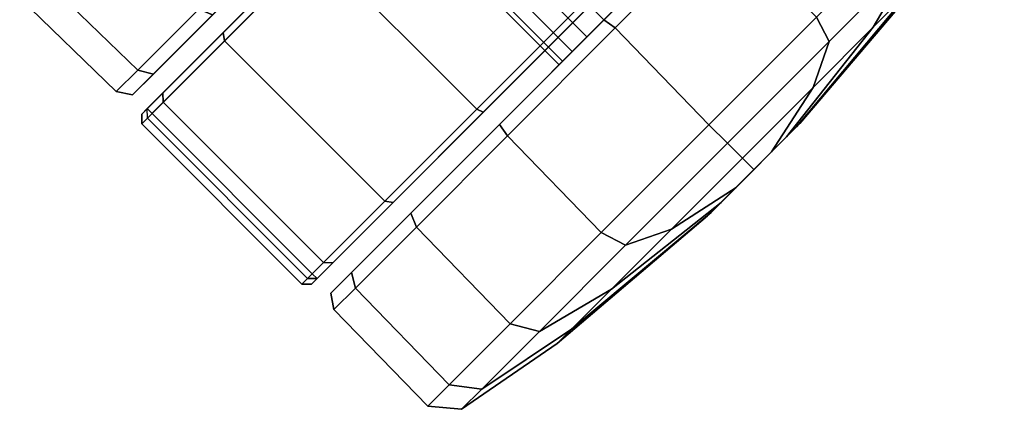
# Model space of a CAD drawing. Units: inches. Extents: x -50 to 82, y -140 to 80.
# Drawn here: x -45 to -42, y -104 to -103 of the extents above; entities that cross this region are included whole.
import ezdxf

# ---------------------------------------------------------------- set-up
doc = ezdxf.new("R2010")
doc.units = ezdxf.units.IN
doc.header["$MEASUREMENT"] = 0
doc.layers.add('SEAT-CASTER', color=5, linetype='Continuous')
doc.layers.add('SEAT-FABRIC', color=5, linetype='Continuous')

# ---------------------------------------------------------------- blocks, each defined once
blk = doc.blocks.new('1VERUS_ASTOOL_UPHST_SYNTLTLIM_ADJARMS_FIXSEAT_0T')
at = {"layer": 'SEAT-CASTER'}
for points in [[(-12.7528, 8.7192, 1.1804), (-12.7467, 8.3221, 1.1837), (-12.6574, 8.3221, 1.6328), (-12.6635, 8.7192, 1.6295)], [(-12.6635, 8.7192, 0.7314), (-12.6574, 8.3221, 0.7346), (-12.7467, 8.3221, 1.1837), (-12.7528, 8.7192, 1.1804)], [(-12.6635, 8.7192, 1.6295), (-12.6574, 8.3221, 1.6328), (-12.403, 8.3221, 2.0135), (-12.4091, 8.7192, 2.0102)], [(-12.4091, 8.7192, 0.3507), (-12.403, 8.3221, 0.3539), (-12.6574, 8.3221, 0.7346), (-12.6635, 8.7192, 0.7314)], [(-12.7467, 8.3221, 1.1837), (-12.7198, 8.2814, 1.1804), (-12.6329, 8.2814, 1.6168), (-12.6574, 8.3221, 1.6328)], [(-12.6574, 8.3221, 0.7346), (-12.6329, 8.2814, 0.744), (-12.7198, 8.2814, 1.1804), (-12.7467, 8.3221, 1.1837)], [(-12.6574, 8.3221, 1.6328), (-12.6329, 8.2814, 1.6168), (-12.3857, 8.2814, 1.9868), (-12.403, 8.3221, 2.0135)], [(-12.403, 8.3221, 0.3539), (-12.3857, 8.2814, 0.3741), (-12.6329, 8.2814, 0.744), (-12.6574, 8.3221, 0.7346)], [(-10.5258, 8.2814, 0.744), (-10.439, 8.2814, 1.1804), (-12.7198, 8.2814, 1.1804), (-12.6329, 8.2814, 0.744)], [(-10.5258, 8.2814, 1.6168), (-12.6329, 8.2814, 1.6168), (-12.7198, 8.2814, 1.1804), (-10.439, 8.2814, 1.1804)], [(-12.3857, 8.2814, 0.3741), (-10.773, 8.2814, 0.3741), (-10.5258, 8.2814, 0.744), (-12.6329, 8.2814, 0.744)], [(-12.3857, 8.2814, 1.9868), (-12.6329, 8.2814, 1.6168), (-10.5258, 8.2814, 1.6168), (-10.773, 8.2814, 1.9868)], [(-11.7526, 7.4546, 1.2522), (-11.7526, 8.2814, 1.2522), (-11.7669, 8.2814, 1.1804), (-11.7669, 7.4546, 1.1804)], [(-11.7669, 7.4546, 1.1804), (-11.7669, 8.2814, 1.1804), (-11.7526, 8.2814, 1.1087), (-11.7526, 7.4546, 1.1087)], [(-11.7119, 7.4546, 1.313), (-11.7119, 8.2814, 1.313), (-11.7526, 8.2814, 1.2522), (-11.7526, 7.4546, 1.2522)], [(-11.7526, 7.4546, 1.1087), (-11.7526, 8.2814, 1.1087), (-11.7119, 8.2814, 1.0479), (-11.7119, 7.4546, 1.0479)], [(-11.6511, 7.4546, 1.3537), (-11.6511, 8.2814, 1.3537), (-11.7119, 8.2814, 1.313), (-11.7119, 7.4546, 1.313)], [(-11.7119, 7.4546, 1.0479), (-11.7119, 8.2814, 1.0479), (-11.6511, 8.2814, 1.0072), (-11.6511, 7.4546, 1.0072)], [(-11.5794, 7.4546, 1.3679), (-11.5794, 8.2814, 1.3679), (-11.6511, 8.2814, 1.3537), (-11.6511, 7.4546, 1.3537)], [(-11.6511, 7.4546, 1.0072), (-11.6511, 8.2814, 1.0072), (-11.5794, 8.2814, 0.9929), (-11.5794, 7.4546, 0.9929)], [(-12.6521, 8.2223, 1.6248), (-12.6706, 8.2023, 1.6324), (-12.7605, 8.2023, 1.1804), (-12.7405, 8.2223, 1.1804)], [(-12.7405, 8.2223, 1.1804), (-12.7605, 8.2023, 1.1804), (-12.7371, 8.2023, 0.9465), (-12.7175, 8.2223, 0.9504)], [(-10.4183, 8.2223, 1.1804), (-10.4413, 8.2223, 0.9504), (-12.7175, 8.2223, 0.9504), (-12.7405, 8.2223, 1.1804)], [(-10.4183, 8.2223, 1.1804), (-12.7405, 8.2223, 1.1804), (-12.6521, 8.2223, 1.6248), (-10.5066, 8.2223, 1.6248)], [(-10.4413, 8.2023, 0.9304), (-12.7175, 8.2023, 0.9304), (-12.7175, 8.2223, 0.9504), (-10.4413, 8.2223, 0.9504)], [(-12.4004, 8.2223, 2.0015), (-12.4145, 8.2023, 2.0156), (-12.6706, 8.2023, 1.6324), (-12.6521, 8.2223, 1.6248)], [(-10.7583, 8.2223, 2.0015), (-10.5066, 8.2223, 1.6248), (-12.6521, 8.2223, 1.6248), (-12.4004, 8.2223, 2.0015)], [(-12.0237, 8.2223, 2.2532), (-12.0313, 8.2023, 2.2716), (-12.4145, 8.2023, 2.0156), (-12.4004, 8.2223, 2.0015)], [(-10.7583, 8.2223, 2.0015), (-12.4004, 8.2223, 2.0015), (-12.0237, 8.2223, 2.2532), (-11.135, 8.2223, 2.2532)], [(-12.6706, 7.5337, 1.6324), (-12.6706, 8.2023, 1.6324), (-12.7605, 8.2023, 1.1804), (-12.7605, 7.5337, 1.1804)], [(-12.7605, 7.5337, 1.1804), (-12.7605, 8.2023, 1.1804), (-12.7371, 8.2023, 0.9465), (-12.7371, 7.5337, 0.9465)], [(-12.7175, 8.2023, 0.9304), (-12.7175, 7.5337, 0.9304), (-12.7371, 7.5337, 0.9465), (-12.7371, 8.2023, 0.9465)], [(-12.7175, 7.5337, 0.9304), (-12.7175, 8.2023, 0.9304), (-10.4413, 8.2023, 0.9304), (-10.4413, 7.5337, 0.9304)], [(-12.4145, 7.5337, 2.0156), (-12.4145, 8.2023, 2.0156), (-12.6706, 8.2023, 1.6324), (-12.6706, 7.5337, 1.6324)], [(-12.0313, 7.5337, 2.2716), (-12.0313, 8.2023, 2.2716), (-12.4145, 8.2023, 2.0156), (-12.4145, 7.5337, 2.0156)], [(-11.5794, 7.5337, 2.3615), (-11.5794, 8.2023, 2.3615), (-12.0313, 8.2023, 2.2716), (-12.0313, 7.5337, 2.2716)], [(-12.6521, 7.5137, 1.6248), (-12.6706, 7.5337, 1.6324), (-12.7605, 7.5337, 1.1804), (-12.7405, 7.5137, 1.1804)], [(-12.7405, 7.5137, 1.1804), (-12.7605, 7.5337, 1.1804), (-12.7371, 7.5337, 0.9465), (-12.7175, 7.5137, 0.9504)], [(-12.7371, 7.5337, 0.9465), (-12.7175, 7.5337, 0.9304), (-12.7175, 7.5137, 0.9504), (-12.7371, 7.5337, 0.9465)], [(-12.7175, 7.5137, 0.9504), (-12.7175, 7.5337, 0.9304), (-10.4413, 7.5337, 0.9304), (-10.4413, 7.5137, 0.9504)], [(-12.4004, 7.5137, 2.0015), (-12.4145, 7.5337, 2.0156), (-12.6706, 7.5337, 1.6324), (-12.6521, 7.5137, 1.6248)], [(-12.0237, 7.5137, 2.2532), (-12.0313, 7.5337, 2.2716), (-12.4145, 7.5337, 2.0156), (-12.4004, 7.5137, 2.0015)], [(-11.5794, 7.5137, 2.3415), (-11.5794, 7.5337, 2.3615), (-12.0313, 7.5337, 2.2716), (-12.0237, 7.5137, 2.2532)], [(-12.7175, 7.5137, 0.9504), (-10.4413, 7.5137, 0.9504), (-10.4183, 7.5137, 1.1804), (-12.7405, 7.5137, 1.1804)], [(-12.6521, 7.5137, 1.6248), (-12.7405, 7.5137, 1.1804), (-10.4183, 7.5137, 1.1804), (-10.5066, 7.5137, 1.6248)], [(-12.6521, 7.5137, 1.6248), (-10.5066, 7.5137, 1.6248), (-10.7583, 7.5137, 2.0015), (-12.4004, 7.5137, 2.0015)], [(-12.0237, 7.5137, 2.2532), (-12.4004, 7.5137, 2.0015), (-10.7583, 7.5137, 2.0015), (-11.135, 7.5137, 2.2532)], [(-12.0237, 7.5137, 2.2532), (-11.135, 7.5137, 2.2532), (-11.5794, 7.5137, 2.3415), (-12.0237, 7.5137, 2.2532)], [(-12.6574, 7.4139, 1.6328), (-12.6329, 7.4546, 1.6168), (-12.7198, 7.4546, 1.1804), (-12.7467, 7.4139, 1.1837)], [(-12.7467, 7.4139, 1.1837), (-12.7198, 7.4546, 1.1804), (-12.6329, 7.4546, 0.744), (-12.6574, 7.4139, 0.7346)], [(-12.6329, 7.4546, 0.744), (-12.7198, 7.4546, 1.1804), (-10.439, 7.4546, 1.1804), (-10.5258, 7.4546, 0.744)], [(-10.439, 7.4546, 1.1804), (-12.7198, 7.4546, 1.1804), (-12.6329, 7.4546, 1.6168), (-10.5258, 7.4546, 1.6168)], [(-12.403, 7.4139, 2.0135), (-12.3857, 7.4546, 1.9868), (-12.6329, 7.4546, 1.6168), (-12.6574, 7.4139, 1.6328)], [(-12.6574, 7.4139, 0.7346), (-12.6329, 7.4546, 0.744), (-12.3857, 7.4546, 0.3741), (-12.403, 7.4139, 0.3539)], [(-12.6329, 7.4546, 0.744), (-10.5258, 7.4546, 0.744), (-10.773, 7.4546, 0.3741), (-12.3857, 7.4546, 0.3741)], [(-10.773, 7.4546, 1.9868), (-10.5258, 7.4546, 1.6168), (-12.6329, 7.4546, 1.6168), (-12.3857, 7.4546, 1.9868)], [(-12.0223, 7.4139, 2.2678), (-12.0158, 7.4546, 2.234), (-12.3857, 7.4546, 1.9868), (-12.403, 7.4139, 2.0135)], [(-12.403, 7.4139, 0.3539), (-12.3857, 7.4546, 0.3741), (-12.0158, 7.4546, 0.1268), (-12.0223, 7.4139, 0.0996)], [(-12.0158, 7.4546, 0.1268), (-12.3857, 7.4546, 0.3741), (-10.773, 7.4546, 0.3741), (-11.1429, 7.4546, 0.1268)], [(-10.773, 7.4546, 1.9868), (-12.3857, 7.4546, 1.9868), (-12.0158, 7.4546, 2.234), (-11.1429, 7.4546, 2.234)], [(-11.5732, 7.4139, 2.3572), (-11.5794, 7.4546, 2.3208), (-12.0158, 7.4546, 2.234), (-12.0223, 7.4139, 2.2678)], [(-12.0223, 7.4139, 0.0996), (-12.0158, 7.4546, 0.1268), (-11.5794, 7.4546, 0.04), (-11.5732, 7.4139, 0.0102)], [(-12.0158, 7.4546, 0.1268), (-11.1429, 7.4546, 0.1268), (-11.5794, 7.4546, 0.04)], [(-11.5794, 7.4546, 2.3208), (-11.1429, 7.4546, 2.234), (-12.0158, 7.4546, 2.234)], [(-11.1242, 7.4139, 2.2678), (-11.1429, 7.4546, 2.234), (-11.5794, 7.4546, 2.3208), (-11.5732, 7.4139, 2.3572)], [(-11.5732, 7.4139, 0.0102), (-11.5794, 7.4546, 0.04), (-11.1429, 7.4546, 0.1268), (-11.1242, 7.4139, 0.0996)], [(-12.6635, 7.0167, 1.6295), (-12.6574, 7.4139, 1.6328), (-12.7467, 7.4139, 1.1837), (-12.7528, 7.0167, 1.1804)], [(-12.7528, 7.0167, 1.1804), (-12.7467, 7.4139, 1.1837), (-12.6574, 7.4139, 0.7346), (-12.6635, 7.0167, 0.7314)], [(-12.4091, 7.0167, 2.0102), (-12.403, 7.4139, 2.0135), (-12.6574, 7.4139, 1.6328), (-12.6635, 7.0167, 1.6295)], [(-12.6635, 7.0167, 0.7314), (-12.6574, 7.4139, 0.7346), (-12.403, 7.4139, 0.3539), (-12.4091, 7.0167, 0.3507)], [(-12.0284, 7.0167, 2.2646), (-12.0223, 7.4139, 2.2678), (-12.403, 7.4139, 2.0135), (-12.4091, 7.0167, 2.0102)], [(-12.4091, 7.0167, 0.3507), (-12.403, 7.4139, 0.3539), (-12.0223, 7.4139, 0.0996), (-12.0284, 7.0167, 0.0963)], [(-11.5794, 7.0167, 2.3539), (-11.5732, 7.4139, 2.3572), (-12.0223, 7.4139, 2.2678), (-12.0284, 7.0167, 2.2646)], [(-12.0284, 7.0167, 0.0963), (-12.0223, 7.4139, 0.0996), (-11.5732, 7.4139, 0.0102), (-11.5794, 7.0167, 0.007)], [(-11.1303, 7.0167, 2.2646), (-11.1242, 7.4139, 2.2678), (-11.5732, 7.4139, 2.3572), (-11.5794, 7.0167, 2.3539)], [(-11.5794, 7.0167, 0.007), (-11.5732, 7.4139, 0.0102), (-11.1242, 7.4139, 0.0996), (-11.1303, 7.0167, 0.0963)], [(-12.6041, 6.9397, 1.6049), (-12.6635, 7.0167, 1.6295), (-12.7528, 7.0167, 1.1804), (-12.6886, 6.9397, 1.1804)], [(-12.6886, 6.9397, 1.1804), (-12.7528, 7.0167, 1.1804), (-12.6635, 7.0167, 0.7314), (-12.6041, 6.9397, 0.756)], [(-12.3637, 6.9397, 1.9648), (-12.4091, 7.0167, 2.0102), (-12.6635, 7.0167, 1.6295), (-12.6041, 6.9397, 1.6049)], [(-12.6041, 6.9397, 0.756), (-12.6635, 7.0167, 0.7314), (-12.4091, 7.0167, 0.3507), (-12.3637, 6.9397, 0.3961)], [(-12.0038, 6.9397, 2.2052), (-12.0284, 7.0167, 2.2646), (-12.4091, 7.0167, 2.0102), (-12.3637, 6.9397, 1.9648)], [(-12.3637, 6.9397, 0.3961), (-12.4091, 7.0167, 0.3507), (-12.0284, 7.0167, 0.0963), (-12.0038, 6.9397, 0.1557)], [(-11.5794, 6.9397, 2.2896), (-11.5794, 7.0167, 2.3539), (-12.0284, 7.0167, 2.2646), (-12.0038, 6.9397, 2.2052)], [(-12.0038, 6.9397, 0.1557), (-12.0284, 7.0167, 0.0963), (-11.5794, 7.0167, 0.007), (-11.5794, 6.9397, 0.0712)], [(-11.1549, 6.9397, 2.2052), (-11.1303, 7.0167, 2.2646), (-11.5794, 7.0167, 2.3539), (-11.5794, 6.9397, 2.2896)], [(-11.5794, 6.9397, 0.0712), (-11.5794, 7.0167, 0.007), (-11.1303, 7.0167, 0.0963), (-11.1549, 6.9397, 0.1557)], [(-10.795, 6.9397, 1.9648), (-10.7496, 7.0167, 2.0102), (-11.1303, 7.0167, 2.2646), (-11.1549, 6.9397, 2.2052)], [(-11.1549, 6.9397, 0.1557), (-11.1303, 7.0167, 0.0963), (-10.7496, 7.0167, 0.3507), (-10.795, 6.9397, 0.3961)], [(-12.2926, 6.8772, 1.4759), (-12.6041, 6.9397, 1.6049), (-12.6886, 6.9397, 1.1804), (-12.3514, 6.8772, 1.1804)], [(-12.3514, 6.8772, 1.1804), (-12.6886, 6.9397, 1.1804), (-12.6041, 6.9397, 0.756), (-12.2926, 6.8772, 0.885)], [(-12.1253, 6.8772, 1.7263), (-12.3637, 6.9397, 1.9648), (-12.6041, 6.9397, 1.6049), (-12.2926, 6.8772, 1.4759)], [(-12.2926, 6.8772, 0.885), (-12.6041, 6.9397, 0.756), (-12.3637, 6.9397, 0.3961), (-12.1253, 6.8772, 0.6345)], [(-11.8748, 6.8772, 1.8937), (-12.0038, 6.9397, 2.2052), (-12.3637, 6.9397, 1.9648), (-12.1253, 6.8772, 1.7263)], [(-12.1253, 6.8772, 0.6345), (-12.3637, 6.9397, 0.3961), (-12.0038, 6.9397, 0.1557), (-11.8748, 6.8772, 0.4672)], [(-11.5794, 6.8772, 1.9525), (-11.5794, 6.9397, 2.2896), (-12.0038, 6.9397, 2.2052), (-11.8748, 6.8772, 1.8937)], [(-11.8748, 6.8772, 0.4672), (-12.0038, 6.9397, 0.1557), (-11.5794, 6.9397, 0.0712), (-11.5794, 6.8772, 0.4084)], [(-11.2839, 6.8772, 1.8937), (-11.1549, 6.9397, 2.2052), (-11.5794, 6.9397, 2.2896), (-11.5794, 6.8772, 1.9525)], [(-11.5794, 6.8772, 0.4084), (-11.5794, 6.9397, 0.0712), (-11.1549, 6.9397, 0.1557), (-11.2839, 6.8772, 0.4672)], [(-11.0334, 6.8772, 1.7263), (-10.795, 6.9397, 1.9648), (-11.1549, 6.9397, 2.2052), (-11.2839, 6.8772, 1.8937)], [(-11.2839, 6.8772, 0.4672), (-11.1549, 6.9397, 0.1557), (-10.795, 6.9397, 0.3961), (-11.0334, 6.8772, 0.6345)], [(-10.8661, 6.8772, 1.4759), (-10.5546, 6.9397, 1.6049), (-10.795, 6.9397, 1.9648), (-11.0334, 6.8772, 1.7263)], [(-11.0334, 6.8772, 0.6345), (-10.795, 6.9397, 0.3961), (-10.5546, 6.9397, 0.756), (-10.8661, 6.8772, 0.885)], [(-11.7577, 6.8296, 1.2543), (-12.2926, 6.8772, 1.4759), (-12.3514, 6.8772, 1.1804), (-11.7724, 6.8296, 1.1804)], [(-11.7724, 6.8296, 1.1804), (-12.3514, 6.8772, 1.1804), (-12.2926, 6.8772, 0.885), (-11.7577, 6.8296, 1.1066)], [(-11.7158, 6.8296, 1.3169), (-12.1253, 6.8772, 1.7263), (-12.2926, 6.8772, 1.4759), (-11.7577, 6.8296, 1.2543)], [(-11.7577, 6.8296, 1.1066), (-12.2926, 6.8772, 0.885), (-12.1253, 6.8772, 0.6345), (-11.7158, 6.8296, 1.044)], [(-11.6532, 6.8296, 1.3588), (-11.8748, 6.8772, 1.8937), (-12.1253, 6.8772, 1.7263), (-11.7158, 6.8296, 1.3169)], [(-11.7158, 6.8296, 1.044), (-12.1253, 6.8772, 0.6345), (-11.8748, 6.8772, 0.4672), (-11.6532, 6.8296, 1.0021)], [(-11.5794, 6.8296, 1.3734), (-11.5794, 6.8772, 1.9525), (-11.8748, 6.8772, 1.8937), (-11.6532, 6.8296, 1.3588)], [(-11.6532, 6.8296, 1.0021), (-11.8748, 6.8772, 0.4672), (-11.5794, 6.8772, 0.4084), (-11.5794, 6.8296, 0.9874)], [(-11.5055, 6.8296, 1.3588), (-11.2839, 6.8772, 1.8937), (-11.5794, 6.8772, 1.9525), (-11.5794, 6.8296, 1.3734)], [(-11.5794, 6.8296, 0.9874), (-11.5794, 6.8772, 0.4084), (-11.2839, 6.8772, 0.4672), (-11.5055, 6.8296, 1.0021)], [(-11.4429, 6.8296, 1.3169), (-11.0334, 6.8772, 1.7263), (-11.2839, 6.8772, 1.8937), (-11.5055, 6.8296, 1.3588)], [(-11.5055, 6.8296, 1.0021), (-11.2839, 6.8772, 0.4672), (-11.0334, 6.8772, 0.6345), (-11.4429, 6.8296, 1.044)], [(-11.401, 6.8296, 1.2543), (-10.8661, 6.8772, 1.4759), (-11.0334, 6.8772, 1.7263), (-11.4429, 6.8296, 1.3169)], [(-11.4429, 6.8296, 1.044), (-11.0334, 6.8772, 0.6345), (-10.8661, 6.8772, 0.885), (-11.401, 6.8296, 1.1066)], [(-11.3864, 6.8296, 1.1804), (-10.8073, 6.8772, 1.1804), (-10.8661, 6.8772, 1.4759), (-11.401, 6.8296, 1.2543)], [(-11.401, 6.8296, 1.1066), (-10.8661, 6.8772, 0.885), (-10.8073, 6.8772, 1.1804), (-11.3864, 6.8296, 1.1804)], [(-11.7577, 6.8296, 1.1066), (-11.4429, 6.8296, 1.044), (-11.401, 6.8296, 1.1066), (-11.7724, 6.8296, 1.1804)], [(-11.7577, 6.8296, 1.2543), (-11.7724, 6.8296, 1.1804), (-11.401, 6.8296, 1.1066), (-11.3864, 6.8296, 1.1804)], [(-11.7577, 6.8296, 1.1066), (-11.7158, 6.8296, 1.044), (-11.5055, 6.8296, 1.0021), (-11.4429, 6.8296, 1.044)], [(-11.7577, 6.8296, 1.2543), (-11.3864, 6.8296, 1.1804), (-11.401, 6.8296, 1.2543), (-11.7158, 6.8296, 1.3169)], [(-11.6532, 6.8296, 1.0021), (-11.5794, 6.8296, 0.9874), (-11.5055, 6.8296, 1.0021), (-11.7158, 6.8296, 1.044)], [(-11.6532, 6.8296, 1.3588), (-11.7158, 6.8296, 1.3169), (-11.401, 6.8296, 1.2543), (-11.4429, 6.8296, 1.3169)], [(-11.6532, 6.8296, 1.3588), (-11.4429, 6.8296, 1.3169), (-11.5055, 6.8296, 1.3588), (-11.5794, 6.8296, 1.3734)]]:
    blk.add_3dface(points, dxfattribs=at)
at = {"layer": 'SEAT-FABRIC'}
for points in [[(-10.7422, 5.8388, 51.2451), (-9.1574, 5.8423, 51.3011), (-8.7305, 7.2586, 51.2813), (-10.3415, 7.2597, 51.2243)], [(-10.3415, 7.2597, 51.2243), (-10.2827, 7.2393, 51.0243), (-10.6832, 5.8208, 51.0451), (-10.7422, 5.8388, 51.2451)], [(-10.2827, 7.2393, 51.0243), (-9.4634, 7.2385, 51.0533), (-9.8791, 5.8201, 51.0736), (-10.6832, 5.8208, 51.0451)]]:
    blk.add_3dface(points, dxfattribs=at)

msp = doc.modelspace()

# ---------------------------------------------------------------- block references
at = {"rotation": 45}
msp.add_blockref('1VERUS_ASTOOL_UPHST_SYNTLTLIM_ADJARMS_FIXSEAT_0T', (-29.3958, -100.1297), dxfattribs=at)

doc.saveas('drawing.dxf')
